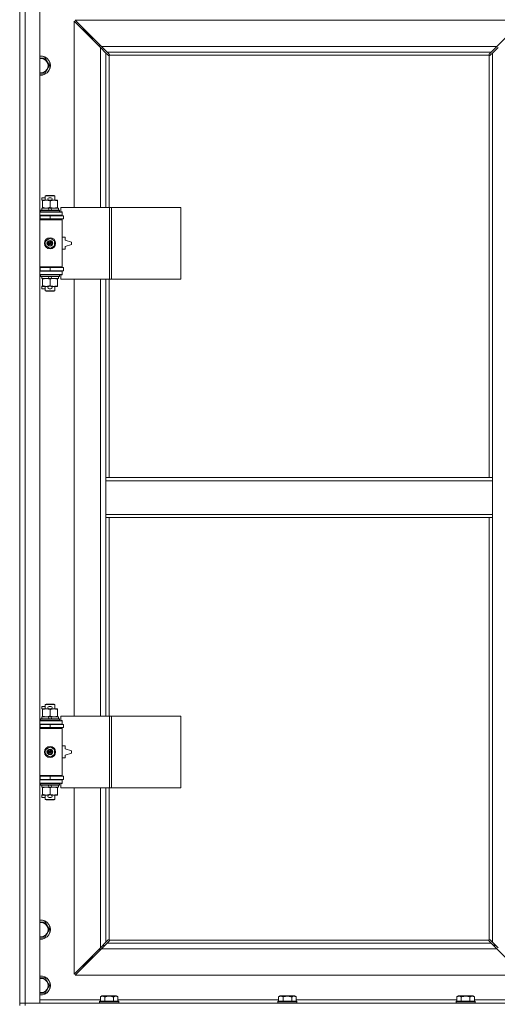
# Model space of a CAD drawing. Units: millimetres. Extents: x 0 to 24448, y -6 to 16800.
# Drawn here: x 18043 to 18641, y 12204 to 13437 of the extents above; entities that cross this region are included whole.
import ezdxf

# ---------------------------------------------------------------- set-up
doc = ezdxf.new("R2010")
doc.units = ezdxf.units.MM
doc.linetypes.add('K5LT_THIN', pattern=[0])
doc.layers.add('R', color=1, linetype='Continuous', true_color=0xff0000)
doc.layers.add('WELDING', color=7, linetype='Continuous', true_color=0xffffff)

msp = doc.modelspace()

# ---------------------------------------------------------------- linework, layer by layer
at = {"layer": 'R', "color": 7, "linetype": 'K5LT_THIN', "lineweight": 18}
for p, q in [((18042.6, 12205.2), (18042.6, 13471.2)), ((18049.6, 13471.2), (18049.6, 12205.2)), ((18067.6, 13471.2), (18067.6, 12205.2)), ((18143.6, 13401.8), (18110.6, 13434.8)), ((18110.6, 13434.8), (18110.6, 13201.7)), ((18112, 13436.2), (18145, 13403.2)), ((18673.1, 13436.2), (18112, 13436.2)), ((18640.1, 13403.2), (18673.1, 13436.2)), ((18127.6, 13419.2), (18121.6, 13425.2)), ((18127.6, 13419.2), (18121.6, 13425.2)), ((18121.6, 13425.2), (18121.6, 13423.8)), ((18123, 13425.2), (18121.6, 13425.2)), ((18133.6, 13413.2), (18127.6, 13419.2)), ((18133.6, 13413.2), (18127.6, 13419.2)), ((18127.6, 13419.2), (18127.6, 13417.8)), ((18129, 13419.2), (18127.6, 13419.2)), ((18133.6, 13413.2), (18133.6, 13411.8)), ((18135, 13413.2), (18133.6, 13413.2)), ((18142.6, 13404.2), (18142.6, 13402.8)), ((18144, 13404.2), (18142.6, 13404.2)), ((18145, 13403.2), (18152, 13396.2)), ((18145, 13403.2), (18640.1, 13403.2)), ((18633.1, 13396.2), (18640.1, 13403.2)), ((18150.6, 13394.8), (18143.6, 13401.8)), ((18143.6, 13201.7), (18143.6, 13401.8)), ((18153.3, 13392.1), (18150.6, 13394.8)), ((18150.6, 13394.8), (18150.6, 13201.7)), ((18152, 13396.2), (18154.7, 13393.5)), ((18633.1, 13396.2), (18152, 13396.2)), ((18153.8, 13391.8), (18153.9, 13391.8)), ((18154.6, 13391.9), (18154.6, 13201.7)), ((18630.3, 13392.2), (18154.8, 13392.2)), ((18154.9, 13392.9), (18154.9, 13392.9)), ((18154.9, 13392.9), (18154.9, 13392.9)), ((18155, 13392.6), (18155, 13392.6)), ((18630.2, 13392.9), (18630.2, 13392.9)), ((18630.4, 13393.5), (18633.1, 13396.2)), ((18630.6, 12863.2), (18630.6, 13391.9)), ((18631.3, 13391.8), (18631.2, 13391.8)), ((18631.3, 13391.8), (18631.3, 13391.8)), ((18634.6, 13394.8), (18631.8, 13392.1)), ((18641.6, 13401.8), (18634.6, 13394.8)), ((18634.6, 12863.2), (18634.6, 13394.8)), ((18067.6, 13388.7), (18074.5, 13388.7)), ((18074.5, 13388.7), (18080, 13379.2)), ((18080, 13379.2), (18074.5, 13369.7)), ((18070.4, 13210.6), (18070.4, 13213.8)), ((18074.6, 13213.8), (18070.4, 13213.8)), ((18071.1, 13210.6), (18070.4, 13210.6)), ((18071.1, 13209.8), (18071.1, 13210.7)), ((18071.1, 13210.7), (18078.9, 13210.7)), ((18071.1, 13201.5), (18071.1, 13209.8)), ((18074.6, 13216.1), (18075.6, 13216.7)), ((18074.6, 13216.1), (18086.6, 13216.1)), ((18074.6, 13210.7), (18074.6, 13216.1)), ((18075.6, 13216.7), (18085.6, 13216.7)), ((18081.5, 13213.8), (18079.5, 13213.8)), ((18081.5, 13210.6), (18079.5, 13210.6)), ((18080.6, 13201.5), (18080.6, 13209.8)), ((18082, 13210.7), (18085.3, 13210.7)), ((18085.3, 13210.7), (18090.1, 13210.7)), ((18086.6, 13216.1), (18085.6, 13216.7)), ((18086.6, 13210.7), (18086.6, 13216.1)), ((18090.1, 13210.7), (18090.1, 13209.8)), ((18090.1, 13201.5), (18090.1, 13209.8)), ((18067.6, 13195.7), (18095.6, 13195.7)), ((18068.6, 13197.9), (18068.7, 13198.2)), ((18068.6, 13196), (18068.6, 13197.9)), ((18068.6, 13197.9), (18092.6, 13197.9)), ((18068.6, 13196), (18068.7, 13195.7)), ((18068.6, 13196), (18092.6, 13196)), ((18068.7, 13198.2), (18092.4, 13198.2)), ((18070.1, 13198.2), (18070.1, 13200.7)), ((18070.1, 13200.7), (18078.3, 13200.7)), ((18071.1, 13200.7), (18071.1, 13201.5)), ((18081.6, 13200.7), (18078.3, 13200.7)), ((18078.3, 13200.7), (18079.4, 13198.2)), ((18081.6, 13200.7), (18082.7, 13198.2)), ((18081.6, 13200.7), (18091.1, 13200.7)), ((18090.1, 13201.5), (18090.1, 13200.7)), ((18091.1, 13198.2), (18091.1, 13200.7)), ((18092.6, 13197.9), (18092.4, 13198.2)), ((18092.6, 13196), (18092.4, 13195.7)), ((18092.6, 13196), (18092.6, 13197.9)), ((18155.2, 13201.7), (18093.9, 13201.7)), ((18093.9, 13201.7), (18093.9, 13196.2)), ((18093.9, 13196.2), (18095.6, 13196.2)), ((18095.6, 13196.2), (18095.6, 13195.7)), ((18095.6, 13191.7), (18095.6, 13195.7)), ((18157.6, 13201.7), (18155.2, 13201.7)), ((18155.2, 13201.7), (18155.2, 13111.7)), ((18157.6, 13201.7), (18157.6, 13111.7)), ((18244.3, 13201.7), (18157.6, 13201.7)), ((18244.3, 13201.7), (18244.3, 13111.7)), ((18042.6, 13187.2), (18042.6, 13191.2)), ((18067.6, 13191.7), (18095.6, 13191.7)), ((18067.6, 13191.2), (18068.1, 13191.2)), ((18067.6, 13187.2), (18068.1, 13187.2)), ((18067.6, 13186.7), (18095.1, 13186.7)), ((18067.6, 13186.2), (18095.6, 13186.2)), ((18068.1, 13191.2), (18080.6, 13191.2)), ((18068.1, 13187.2), (18068.1, 13191.2)), ((18068.1, 13187.2), (18080.6, 13187.2)), ((18074.6, 13191.2), (18074.6, 13191.7)), ((18074.6, 13186.7), (18074.6, 13187.2)), ((18080.6, 13187.2), (18080.6, 13191.2)), ((18080.6, 13191.2), (18097.6, 13191.2)), ((18080.6, 13187.2), (18097.6, 13187.2)), ((18086.6, 13191.2), (18086.6, 13191.7)), ((18086.6, 13186.7), (18086.6, 13187.2)), ((18095.6, 13186.2), (18095.1, 13186.7)), ((18095.6, 13191.7), (18095.6, 13191.2)), ((18095.6, 13187.2), (18095.6, 13186.2)), ((18095.6, 13127.2), (18095.6, 13186.2)), ((18097.6, 13187.2), (18097.6, 13191.2)), ((18075.1, 13159.9), (18080.6, 13163)), ((18075.1, 13153.5), (18075.1, 13159.9)), ((18080.6, 13163), (18086.1, 13159.9)), ((18086.1, 13159.9), (18086.1, 13153.5)), ((18099.6, 13164.2), (18095.6, 13164.2)), ((18099.6, 13160.7), (18099.6, 13164.2)), ((18107.6, 13158.2), (18099.6, 13160.7)), ((18107.6, 13155.2), (18107.6, 13158.2)), ((18080.6, 13150.3), (18075.1, 13153.5)), ((18086.1, 13153.5), (18080.6, 13150.3)), ((18095.6, 13149.2), (18099.6, 13149.2)), ((18099.6, 13152.7), (18107.6, 13155.2)), ((18099.6, 13149.2), (18099.6, 13152.7)), ((18042.6, 13122.2), (18042.6, 13126.2)), ((18067.6, 13127.2), (18095.6, 13127.2)), ((18067.6, 13126.7), (18095.1, 13126.7)), ((18068.1, 13126.2), (18067.6, 13126.2)), ((18068.1, 13122.2), (18067.6, 13122.2)), ((18095.6, 13121.7), (18067.6, 13121.7)), ((18080.6, 13126.2), (18068.1, 13126.2)), ((18068.1, 13126.2), (18068.1, 13122.2)), ((18080.6, 13122.2), (18068.1, 13122.2)), ((18074.6, 13126.2), (18074.6, 13126.7)), ((18074.6, 13121.7), (18074.6, 13122.2)), ((18097.6, 13126.2), (18080.6, 13126.2)), ((18080.6, 13126.2), (18080.6, 13122.2)), ((18097.6, 13122.2), (18080.6, 13122.2)), ((18086.6, 13126.2), (18086.6, 13126.7)), ((18086.6, 13121.7), (18086.6, 13122.2)), ((18095.6, 13127.2), (18095.1, 13126.7)), ((18095.6, 13127.2), (18095.6, 13126.2)), ((18095.6, 13122.2), (18095.6, 13121.7)), ((18095.6, 13121.7), (18095.6, 13117.7)), ((18097.6, 13126.2), (18097.6, 13122.2)), ((18095.6, 13117.7), (18067.6, 13117.7)), ((18068.6, 13117.4), (18068.7, 13117.7)), ((18068.6, 13115.5), (18068.6, 13117.4)), ((18068.6, 13117.4), (18092.6, 13117.4)), ((18068.6, 13115.5), (18068.7, 13115.2)), ((18068.6, 13115.5), (18092.6, 13115.5)), ((18068.7, 13115.2), (18092.4, 13115.2)), ((18070.1, 13112.7), (18070.1, 13115.2)), ((18070.1, 13112.7), (18079.4, 13112.7)), ((18071.1, 13111.8), (18071.1, 13112.7)), ((18071.1, 13103.5), (18071.1, 13111.8)), ((18078.3, 13115.2), (18079.4, 13112.7)), ((18079.4, 13112.7), (18082.7, 13112.7)), ((18080.6, 13103.5), (18080.6, 13111.8)), ((18081.6, 13115.2), (18082.7, 13112.7)), ((18082.7, 13112.7), (18091.1, 13112.7)), ((18090.1, 13112.7), (18090.1, 13111.8)), ((18090.1, 13103.5), (18090.1, 13111.8)), ((18091.1, 13112.7), (18091.1, 13115.2)), ((18092.6, 13117.4), (18092.4, 13117.7)), ((18092.6, 13115.5), (18092.4, 13115.2)), ((18092.6, 13115.5), (18092.6, 13117.4)), ((18095.6, 13117.2), (18093.9, 13117.2)), ((18093.9, 13117.2), (18093.9, 13111.7)), ((18155.2, 13111.7), (18093.9, 13111.7)), ((18095.6, 13117.7), (18095.6, 13117.2)), ((18110.6, 13111.7), (18110.6, 12564.7)), ((18143.6, 12564.7), (18143.6, 13111.7)), ((18150.6, 13111.7), (18150.6, 12863.2)), ((18154.6, 13111.7), (18154.6, 12863.2)), ((18157.6, 13111.7), (18155.2, 13111.7)), ((18244.3, 13111.7), (18157.6, 13111.7)), ((18070.4, 13099.6), (18070.4, 13102.8)), ((18071.1, 13102.8), (18070.4, 13102.8)), ((18074.6, 13099.6), (18070.4, 13099.6)), ((18071.1, 13102.7), (18071.1, 13103.5)), ((18075.8, 13102.7), (18071.1, 13102.7)), ((18074.6, 13097.3), (18074.6, 13102.7)), ((18074.6, 13097.3), (18075.6, 13096.7)), ((18074.6, 13097.3), (18086.6, 13097.3)), ((18075.6, 13096.7), (18085.6, 13096.7)), ((18078.9, 13102.7), (18075.8, 13102.7)), ((18081.5, 13102.8), (18079.5, 13102.8)), ((18081.5, 13099.6), (18079.5, 13099.6)), ((18085.3, 13102.7), (18082, 13102.7)), ((18090.1, 13102.7), (18085.3, 13102.7)), ((18086.6, 13097.3), (18085.6, 13096.7)), ((18086.6, 13097.3), (18086.6, 13102.7)), ((18090.1, 13103.5), (18090.1, 13102.7)), ((18150.6, 12863.2), (18150.6, 12859.2)), ((18150.6, 12863.2), (18634.6, 12863.2)), ((18634.6, 12863.2), (18634.6, 12859.2)), ((18150.6, 12859.2), (18150.6, 12817.2)), ((18150.6, 12859.2), (18634.6, 12859.2)), ((18634.6, 12859.2), (18634.6, 12817.2)), ((18150.6, 12817.2), (18150.6, 12813.2)), ((18150.6, 12817.2), (18634.6, 12817.2)), ((18150.6, 12813.2), (18634.6, 12813.2)), ((18150.6, 12813.2), (18150.6, 12564.7)), ((18154.6, 12813.2), (18154.6, 12564.7)), ((18630.6, 12284.4), (18630.6, 12813.2)), ((18634.6, 12817.2), (18634.6, 12813.2)), ((18634.6, 12281.6), (18634.6, 12813.2)), ((18070.4, 12573.6), (18070.4, 12576.8)), ((18074.6, 12576.8), (18070.4, 12576.8)), ((18074.6, 12579.1), (18075.6, 12579.7)), ((18074.6, 12579.1), (18086.6, 12579.1)), ((18074.6, 12573.7), (18074.6, 12579.1)), ((18075.6, 12579.7), (18085.6, 12579.7)), ((18081.5, 12576.8), (18079.5, 12576.8)), ((18086.6, 12579.1), (18085.6, 12579.7)), ((18086.6, 12573.7), (18086.6, 12579.1)), ((18071.1, 12573.6), (18070.4, 12573.6)), ((18071.1, 12572.8), (18071.1, 12573.7)), ((18071.1, 12573.7), (18078.9, 12573.7)), ((18071.1, 12564.5), (18071.1, 12572.8)), ((18071.1, 12563.7), (18071.1, 12564.5)), ((18081.5, 12573.6), (18079.5, 12573.6)), ((18080.6, 12564.5), (18080.6, 12572.8)), ((18082, 12573.7), (18085.3, 12573.7)), ((18085.3, 12573.7), (18090.1, 12573.7)), ((18090.1, 12573.7), (18090.1, 12572.8)), ((18090.1, 12564.5), (18090.1, 12572.8)), ((18090.1, 12564.5), (18090.1, 12563.7)), ((18155.2, 12564.7), (18093.9, 12564.7)), ((18093.9, 12564.7), (18093.9, 12559.2)), ((18157.6, 12564.7), (18155.2, 12564.7)), ((18155.2, 12564.7), (18155.2, 12474.7)), ((18157.6, 12564.7), (18157.6, 12474.7)), ((18244.3, 12564.7), (18157.6, 12564.7)), ((18244.3, 12564.7), (18244.3, 12474.7)), ((18042.6, 12550.2), (18042.6, 12554.2)), ((18067.6, 12558.7), (18095.6, 12558.7)), ((18067.6, 12554.7), (18095.6, 12554.7)), ((18067.6, 12554.2), (18068.1, 12554.2)), ((18068.1, 12554.2), (18080.6, 12554.2)), ((18068.1, 12550.2), (18068.1, 12554.2)), ((18068.6, 12560.9), (18068.7, 12561.2)), ((18068.6, 12559), (18068.6, 12560.9)), ((18068.6, 12560.9), (18092.6, 12560.9)), ((18068.6, 12559), (18068.7, 12558.7)), ((18068.6, 12559), (18092.6, 12559)), ((18068.7, 12561.2), (18092.4, 12561.2)), ((18070.1, 12561.2), (18070.1, 12563.7)), ((18070.1, 12563.7), (18078.3, 12563.7)), ((18074.6, 12554.2), (18074.6, 12554.7)), ((18078.3, 12563.7), (18079.4, 12561.2)), ((18081.6, 12563.7), (18078.3, 12563.7)), ((18080.6, 12550.2), (18080.6, 12554.2)), ((18080.6, 12554.2), (18097.6, 12554.2)), ((18081.6, 12563.7), (18082.7, 12561.2)), ((18081.6, 12563.7), (18091.1, 12563.7)), ((18086.6, 12554.2), (18086.6, 12554.7)), ((18091.1, 12561.2), (18091.1, 12563.7)), ((18092.6, 12560.9), (18092.4, 12561.2)), ((18092.6, 12559), (18092.4, 12558.7)), ((18092.6, 12559), (18092.6, 12560.9)), ((18093.9, 12559.2), (18095.6, 12559.2)), ((18095.6, 12559.2), (18095.6, 12558.7)), ((18095.6, 12554.7), (18095.6, 12558.7)), ((18095.6, 12554.7), (18095.6, 12554.2)), ((18097.6, 12550.2), (18097.6, 12554.2)), ((18067.6, 12550.2), (18068.1, 12550.2)), ((18067.6, 12549.7), (18095.1, 12549.7)), ((18067.6, 12549.2), (18095.6, 12549.2)), ((18068.1, 12550.2), (18080.6, 12550.2)), ((18074.6, 12549.7), (18074.6, 12550.2)), ((18080.6, 12550.2), (18097.6, 12550.2)), ((18086.6, 12549.7), (18086.6, 12550.2)), ((18095.6, 12549.2), (18095.1, 12549.7)), ((18095.6, 12550.2), (18095.6, 12549.2)), ((18095.6, 12490.2), (18095.6, 12549.2)), ((18075.1, 12522.9), (18080.6, 12526)), ((18075.1, 12516.5), (18075.1, 12522.9)), ((18080.6, 12513.3), (18075.1, 12516.5)), ((18080.6, 12526), (18086.1, 12522.9)), ((18086.1, 12516.5), (18080.6, 12513.3)), ((18086.1, 12522.9), (18086.1, 12516.5)), ((18099.6, 12527.2), (18095.6, 12527.2)), ((18099.6, 12523.7), (18099.6, 12527.2)), ((18107.6, 12521.2), (18099.6, 12523.7)), ((18099.6, 12515.7), (18107.6, 12518.2)), ((18099.6, 12512.2), (18099.6, 12515.7)), ((18107.6, 12518.2), (18107.6, 12521.2)), ((18095.6, 12512.2), (18099.6, 12512.2)), ((18042.6, 12485.2), (18042.6, 12489.2)), ((18067.6, 12490.2), (18095.6, 12490.2)), ((18067.6, 12489.7), (18095.1, 12489.7)), ((18068.1, 12489.2), (18067.6, 12489.2)), ((18068.1, 12485.2), (18067.6, 12485.2)), ((18095.6, 12484.7), (18067.6, 12484.7)), ((18095.6, 12480.7), (18067.6, 12480.7)), ((18080.6, 12489.2), (18068.1, 12489.2)), ((18068.1, 12489.2), (18068.1, 12485.2)), ((18080.6, 12485.2), (18068.1, 12485.2)), ((18068.6, 12480.4), (18068.7, 12480.7)), ((18068.6, 12478.5), (18068.6, 12480.4)), ((18068.6, 12480.4), (18092.6, 12480.4)), ((18068.6, 12478.5), (18068.7, 12478.2)), ((18068.6, 12478.5), (18092.6, 12478.5)), ((18068.7, 12478.2), (18092.4, 12478.2)), ((18070.1, 12475.7), (18070.1, 12478.2)), ((18074.6, 12489.2), (18074.6, 12489.7)), ((18074.6, 12484.7), (18074.6, 12485.2)), ((18078.3, 12478.2), (18079.4, 12475.7)), ((18097.6, 12489.2), (18080.6, 12489.2)), ((18080.6, 12489.2), (18080.6, 12485.2)), ((18097.6, 12485.2), (18080.6, 12485.2)), ((18081.6, 12478.2), (18082.7, 12475.7)), ((18086.6, 12489.2), (18086.6, 12489.7)), ((18086.6, 12484.7), (18086.6, 12485.2)), ((18091.1, 12475.7), (18091.1, 12478.2)), ((18092.6, 12480.4), (18092.4, 12480.7)), ((18092.6, 12478.5), (18092.4, 12478.2)), ((18092.6, 12478.5), (18092.6, 12480.4)), ((18095.6, 12480.2), (18093.9, 12480.2)), ((18093.9, 12480.2), (18093.9, 12474.7)), ((18095.6, 12490.2), (18095.1, 12489.7)), ((18095.6, 12490.2), (18095.6, 12489.2)), ((18095.6, 12485.2), (18095.6, 12484.7)), ((18095.6, 12484.7), (18095.6, 12480.7)), ((18095.6, 12480.7), (18095.6, 12480.2)), ((18097.6, 12489.2), (18097.6, 12485.2)), ((18070.1, 12475.7), (18079.4, 12475.7)), ((18070.4, 12462.6), (18070.4, 12465.8)), ((18071.1, 12465.8), (18070.4, 12465.8)), ((18071.1, 12474.8), (18071.1, 12475.7)), ((18071.1, 12466.5), (18071.1, 12474.8)), ((18071.1, 12465.7), (18071.1, 12466.5)), ((18075.8, 12465.7), (18071.1, 12465.7)), ((18074.6, 12460.3), (18074.6, 12465.7)), ((18078.9, 12465.7), (18075.8, 12465.7)), ((18079.4, 12475.7), (18082.7, 12475.7)), ((18081.5, 12465.8), (18079.5, 12465.8)), ((18080.6, 12466.5), (18080.6, 12474.8)), ((18085.3, 12465.7), (18082, 12465.7)), ((18082.7, 12475.7), (18091.1, 12475.7)), ((18090.1, 12465.7), (18085.3, 12465.7)), ((18086.6, 12460.3), (18086.6, 12465.7)), ((18090.1, 12475.7), (18090.1, 12474.8)), ((18090.1, 12466.5), (18090.1, 12474.8)), ((18090.1, 12466.5), (18090.1, 12465.7)), ((18155.2, 12474.7), (18093.9, 12474.7)), ((18110.6, 12474.7), (18110.6, 12241.6)), ((18143.6, 12274.6), (18143.6, 12474.7)), ((18150.6, 12474.7), (18150.6, 12281.6)), ((18154.6, 12474.7), (18154.6, 12284.4)), ((18157.6, 12474.7), (18155.2, 12474.7)), ((18244.3, 12474.7), (18157.6, 12474.7)), ((18074.6, 12462.6), (18070.4, 12462.6)), ((18074.6, 12460.3), (18075.6, 12459.7)), ((18074.6, 12460.3), (18086.6, 12460.3)), ((18075.6, 12459.7), (18085.6, 12459.7)), ((18081.5, 12462.6), (18079.5, 12462.6)), ((18086.6, 12460.3), (18085.6, 12459.7)), ((18067.6, 12306.7), (18074.5, 12306.7)), ((18074.5, 12306.7), (18080, 12297.2)), ((18080, 12297.2), (18074.5, 12287.7)), ((18143.6, 12274.6), (18150.6, 12281.6)), ((18150.6, 12281.6), (18153.3, 12284.3)), ((18154.7, 12282.9), (18152, 12280.2)), ((18153.8, 12284.6), (18153.9, 12284.6)), ((18153.9, 12284.6), (18153.9, 12284.6)), ((18154.8, 12284.2), (18630.3, 12284.2)), ((18154.9, 12283.4), (18154.9, 12283.5)), ((18630.2, 12283.4), (18630.2, 12283.5)), ((18630.2, 12283.5), (18630.2, 12283.5)), ((18633.1, 12280.2), (18630.4, 12282.9)), ((18631.3, 12284.6), (18631.2, 12284.6)), ((18631.8, 12284.3), (18634.6, 12281.6)), ((18634.6, 12281.6), (18641.6, 12274.6)), ((18110.6, 12241.6), (18143.6, 12274.6)), ((18145, 12273.2), (18112, 12240.2)), ((18142.6, 12273.6), (18142.6, 12272.2)), ((18142.6, 12272.2), (18144, 12272.2)), ((18152, 12280.2), (18145, 12273.2)), ((18640.1, 12273.2), (18145, 12273.2)), ((18146.1, 12277.2), (18149, 12277.2)), ((18152, 12280.2), (18633.1, 12280.2)), ((18640.1, 12273.2), (18633.1, 12280.2)), ((18636.1, 12277.2), (18639, 12277.2)), ((18636.6, 12277.2), (18636.6, 12279.6)), ((18673.1, 12240.2), (18640.1, 12273.2)), ((18121.6, 12251.2), (18127.6, 12257.2)), ((18121.6, 12251.2), (18127.6, 12257.2)), ((18127.6, 12257.2), (18133.6, 12263.2)), ((18127.6, 12257.2), (18133.6, 12263.2)), ((18127.6, 12258.6), (18127.6, 12257.2)), ((18127.6, 12257.2), (18129, 12257.2)), ((18133.6, 12264.6), (18133.6, 12263.2)), ((18133.6, 12263.2), (18135, 12263.2)), ((18121.6, 12252.6), (18121.6, 12251.2)), ((18121.6, 12251.2), (18123, 12251.2)), ((18074.5, 12236.7), (18080, 12227.2)), ((18112, 12240.2), (18673.1, 12240.2)), ((18080, 12227.2), (18074.5, 12217.7)), ((18074.5, 12217.7), (18067.6, 12217.7)), ((18067.6, 12209.2), (18143.6, 12209.2)), ((18142.6, 12207.4), (18142.7, 12207.7)), ((18142.6, 12207.4), (18142.6, 12205.5)), ((18166.6, 12207.4), (18142.6, 12207.4)), ((18166.4, 12207.7), (18142.7, 12207.7)), ((18143.6, 12213), (18145.6, 12214.2)), ((18143.6, 12213), (18143.6, 12207.7)), ((18163.5, 12214.2), (18145.6, 12214.2)), ((18149.1, 12213), (18149.1, 12207.7)), ((18160, 12213), (18160, 12207.7)), ((18165.5, 12213), (18163.5, 12214.2)), ((18165.5, 12213), (18165.5, 12207.7)), ((18165.5, 12209.2), (18366.8, 12209.2)), ((18166.6, 12207.4), (18166.4, 12207.7)), ((18166.6, 12207.4), (18166.6, 12205.5)), ((18365.8, 12207.4), (18365.9, 12207.7)), ((18365.8, 12207.4), (18365.8, 12205.5)), ((18389.8, 12207.4), (18365.8, 12207.4)), ((18389.6, 12207.7), (18365.9, 12207.7)), ((18366.8, 12213), (18368.8, 12214.2)), ((18366.8, 12213), (18366.8, 12207.7)), ((18386.7, 12214.2), (18368.8, 12214.2)), ((18372.3, 12213), (18372.3, 12207.7)), ((18383.2, 12213), (18383.2, 12207.7)), ((18388.7, 12213), (18386.7, 12214.2)), ((18388.7, 12213), (18388.7, 12207.7)), ((18388.7, 12209.2), (18590, 12209.2)), ((18389.8, 12207.4), (18389.6, 12207.7)), ((18389.8, 12207.4), (18389.8, 12205.5)), ((18589, 12207.4), (18589.1, 12207.7)), ((18589, 12207.4), (18589, 12205.5)), ((18613, 12207.4), (18589, 12207.4)), ((18612.8, 12207.7), (18589.1, 12207.7)), ((18590, 12213), (18592, 12214.2)), ((18590, 12213), (18590, 12207.7)), ((18609.9, 12214.2), (18592, 12214.2)), ((18595.5, 12213), (18595.5, 12207.7)), ((18606.4, 12213), (18606.4, 12207.7)), ((18611.9, 12213), (18609.9, 12214.2)), ((18611.9, 12213), (18611.9, 12207.7)), ((18611.9, 12209.2), (18687.6, 12209.2)), ((18613, 12207.4), (18612.8, 12207.7)), ((18613, 12207.4), (18613, 12205.5)), ((18042.6, 12205.2), (18049.6, 12205.2)), ((18042.6, 12202.2), (18042.6, 12205.2)), ((18049.6, 12205.2), (18042.6, 12205.2)), ((18049.6, 12202.2), (18049.6, 12205.2)), ((18067.6, 12205.2), (18049.6, 12205.2)), ((18049.6, 12205.2), (19375.6, 12205.2)), ((18166.6, 12205.5), (18142.6, 12205.5)), ((18142.6, 12205.5), (18142.7, 12205.2)), ((18166.6, 12205.5), (18166.4, 12205.2)), ((18389.8, 12205.5), (18365.8, 12205.5)), ((18365.8, 12205.5), (18365.9, 12205.2)), ((18389.8, 12205.5), (18389.6, 12205.2)), ((18613, 12205.5), (18589, 12205.5)), ((18589, 12205.5), (18589.1, 12205.2)), ((18613, 12205.5), (18612.8, 12205.2))]:
    msp.add_line(p, q, dxfattribs=at)
for centre, radius in [((18080.6, 13156.7), 7), ((18080.6, 13156.7), 3.49), ((18080.6, 13156.7), 3.49), ((18080.6, 13156.7), 3.25), ((18080.6, 13156.7), 3.19), ((18080.6, 13156.7), 3.19), ((18080.6, 13156.7), 2.1), ((18080.6, 13156.7), 0.9), ((18080.6, 12519.7), 7), ((18080.6, 12519.7), 3.49), ((18080.6, 12519.7), 3.49), ((18080.6, 12519.7), 3.25), ((18080.6, 12519.7), 3.19), ((18080.6, 12519.7), 3.19), ((18080.6, 12519.7), 2.1), ((18080.6, 12519.7), 0.9)]:
    msp.add_circle(centre, radius, dxfattribs=at)
for centre, radius, start, end in [((18069.1, 13379.2), 12, 262.8192, 97.1808), ((18069.1, 13379.2), 11.8, 262.7135, 97.2865), ((18154, 13392.8), 1, 304.4499, 325.5501), ((18631.1, 13392.8), 1, 214.4499, 235.5501), ((18069.1, 13379.2), 8.97, 260.3762, 99.6238), ((18079.5, 13212.2), 1.6, 90, 270), ((18081.5, 13212.2), 1.6, 270, 90), ((18067.6, 13183.2), 4, 61.045, 90), ((18067.6, 13183.2), 8, 28.955, 30), ((18067.6, 13130.2), 4, 270, 298.955), ((18067.6, 13130.2), 8, 330, 331.045), ((18079.5, 13101.2), 1.6, 90, 270), ((18081.5, 13101.2), 1.6, 270, 90), ((18079.5, 12575.2), 1.6, 90, 270), ((18081.5, 12575.2), 1.6, 270, 90), ((18067.6, 12546.2), 4, 61.045, 90), ((18067.6, 12546.2), 8, 28.955, 30), ((18067.6, 12493.2), 4, 270, 298.955), ((18067.6, 12493.2), 8, 330, 331.045), ((18079.5, 12464.2), 1.6, 90, 270), ((18081.5, 12464.2), 1.6, 270, 90), ((18069.1, 12297.2), 12, 262.8192, 97.1808), ((18069.1, 12297.2), 11.8, 262.7135, 97.2865), ((18069.1, 12297.2), 8.97, 260.3762, 99.6238), ((18154, 12283.6), 1, 34.4499, 55.5501), ((18631.1, 12283.6), 1, 124.4499, 145.5501), ((18069.1, 12227.2), 12, 262.8192, 97.1808), ((18069.1, 12227.2), 11.8, 262.7135, 97.2865), ((18069.1, 12227.2), 8.97, 260.3762, 99.6238)]:
    msp.add_arc(centre, radius, start, end, dxfattribs=at)
at = {"layer": 'WELDING', "color": 7, "linetype": 'K5LT_THIN', "lineweight": 18}
for p, q in [((18153.5, 13391.9), (18153.3, 13392.1)), ((18153.6, 13391.8), (18153.5, 13391.9)), ((18153.9, 13391.8), (18153.6, 13391.8)), ((18153.9, 13391.8), (18153.9, 13391.8)), ((18154, 13391.8), (18154.2, 13391.8)), ((18154.1, 13391.8), (18154.3, 13391.8)), ((18154.2, 13391.8), (18154.4, 13391.9)), ((18154.3, 13391.8), (18154.4, 13391.8)), ((18154.4, 13391.8), (18154.6, 13391.9)), ((18154.4, 13391.9), (18154.6, 13391.9)), ((18154.7, 13393.5), (18154.8, 13393.3)), ((18154.8, 13393.3), (18154.9, 13393.1)), ((18154.8, 13392.2), (18154.9, 13392.4)), ((18154.8, 13392.2), (18154.9, 13392.3)), ((18154.9, 13393.1), (18154.9, 13392.9)), ((18155, 13392.8), (18154.9, 13392.9)), ((18154.9, 13392.9), (18154.9, 13392.9)), ((18154.9, 13392.5), (18155, 13392.7)), ((18154.9, 13392.3), (18155, 13392.5)), ((18154.9, 13392.4), (18154.9, 13392.5)), ((18155, 13392.7), (18155, 13392.8)), ((18155, 13392.6), (18155, 13392.7)), ((18155, 13392.5), (18155, 13392.6)), ((18630.1, 13392.7), (18630.2, 13392.5)), ((18630.1, 13392.6), (18630.1, 13392.5)), ((18630.1, 13392.5), (18630.2, 13392.3)), ((18630.2, 13393.1), (18630.3, 13393.3)), ((18630.2, 13392.9), (18630.2, 13393.1)), ((18630.2, 13392.9), (18630.2, 13392.9)), ((18630.2, 13392.5), (18630.2, 13392.4)), ((18630.2, 13392.4), (18630.3, 13392.2)), ((18630.2, 13392.3), (18630.3, 13392.2)), ((18630.3, 13393.3), (18630.4, 13393.5)), ((18630.6, 13391.9), (18630.7, 13391.9)), ((18630.6, 13391.9), (18630.7, 13391.8)), ((18630.7, 13391.9), (18630.9, 13391.8)), ((18630.7, 13391.8), (18630.8, 13391.8)), ((18630.8, 13391.8), (18631, 13391.8)), ((18630.9, 13391.8), (18631.1, 13391.8)), ((18631, 13391.8), (18631.1, 13391.8)), ((18631.1, 13391.8), (18631.2, 13391.8)), ((18631.3, 13391.8), (18631.2, 13391.8)), ((18631.2, 13391.8), (18631.2, 13391.8)), ((18631.5, 13391.8), (18631.3, 13391.8)), ((18631.7, 13391.9), (18631.5, 13391.8)), ((18631.8, 13392.1), (18631.7, 13391.9)), ((18074.5, 13369.7), (18067.6, 13369.7)), ((18074.5, 12287.7), (18067.6, 12287.7)), ((18153.3, 12284.3), (18153.5, 12284.5)), ((18153.5, 12284.5), (18153.6, 12284.5)), ((18153.6, 12284.5), (18153.9, 12284.6)), ((18153.9, 12284.6), (18153.9, 12284.6)), ((18154, 12284.6), (18153.9, 12284.6)), ((18154.2, 12284.6), (18154, 12284.6)), ((18154.1, 12284.6), (18154, 12284.6)), ((18154, 12284.6), (18154, 12284.6)), ((18154.3, 12284.6), (18154.1, 12284.6)), ((18154.4, 12284.5), (18154.2, 12284.6)), ((18154.4, 12284.5), (18154.3, 12284.6)), ((18154.6, 12284.4), (18154.4, 12284.5)), ((18154.6, 12284.4), (18154.4, 12284.5)), ((18154.8, 12283.1), (18154.7, 12282.9)), ((18154.9, 12284.1), (18154.8, 12284.2)), ((18154.9, 12284), (18154.8, 12284.2)), ((18154.9, 12283.3), (18154.8, 12283.1)), ((18155, 12283.9), (18154.9, 12284.1)), ((18154.9, 12283.8), (18154.9, 12284)), ((18155, 12283.6), (18154.9, 12283.8)), ((18154.9, 12283.5), (18154.9, 12283.5)), ((18154.9, 12283.5), (18154.9, 12283.3)), ((18155, 12283.8), (18155, 12283.9)), ((18630.2, 12284.1), (18630.1, 12283.9)), ((18630.1, 12283.9), (18630.1, 12283.8)), ((18630.2, 12283.8), (18630.1, 12283.6)), ((18630.1, 12283.8), (18630.1, 12283.7)), ((18630.1, 12283.7), (18630.1, 12283.6)), ((18630.1, 12283.6), (18630.2, 12283.5)), ((18630.3, 12284.2), (18630.2, 12284)), ((18630.3, 12284.2), (18630.2, 12284.1)), ((18630.2, 12284), (18630.2, 12283.8)), ((18630.2, 12283.3), (18630.2, 12283.5)), ((18630.2, 12283.5), (18630.2, 12283.5)), ((18630.3, 12283.1), (18630.2, 12283.3)), ((18630.4, 12282.9), (18630.3, 12283.1)), ((18630.7, 12284.5), (18630.6, 12284.4)), ((18630.7, 12284.5), (18630.6, 12284.4)), ((18630.9, 12284.6), (18630.7, 12284.5)), ((18630.8, 12284.6), (18630.7, 12284.5)), ((18631, 12284.6), (18630.8, 12284.6)), ((18631.1, 12284.6), (18630.9, 12284.6)), ((18631.2, 12284.6), (18631.3, 12284.6)), ((18631.3, 12284.6), (18631.5, 12284.5)), ((18631.5, 12284.5), (18631.7, 12284.5)), ((18631.7, 12284.5), (18631.8, 12284.3)), ((18067.6, 12236.7), (18074.5, 12236.7))]:
    msp.add_line(p, q, dxfattribs=at)
for centre, start, end in [((18154.1, 13392.3), 245.9499, 269.9219), ((18630.7, 13392.6), 155.9499, 179.9219), ((18154.4, 12283.8), 335.9499, 359.9219), ((18631, 12284), 65.9499, 89.9219)]:
    msp.add_arc(centre, 0.595, start, end, dxfattribs=at)
for points, knots in [([(18080.6, 13209.8), (18080, 13210), (18079.2, 13210.3), (18078.2, 13210.5), (18077.6, 13210.6), (18077.1, 13210.6), (18076.5, 13210.7), (18075.9, 13210.7), (18075.2, 13210.7), (18074.8, 13210.6), (18074.3, 13210.6), (18073.7, 13210.5), (18072.5, 13210.3), (18071.6, 13210), (18071.1, 13209.8)], [0, 0, 0, 0, 2.72415, 3.912285, 4.716446, 5.530362, 6.353984, 7.500189, 8.40607, 9.211142, 9.605533, 10.761675, 12.184093, 15, 15, 15, 15]), ([(18085.3, 13210.7), (18085, 13210.7), (18084.4, 13210.7), (18083.6, 13210.6), (18082.7, 13210.4), (18081.6, 13210.2), (18080.9, 13210), (18080.6, 13209.8)], [0, 0, 0, 0, 1.597458, 2.676777, 4.235764, 6.182879, 8, 8, 8, 8]), ([(18090.1, 13209.8), (18089.5, 13210), (18088.6, 13210.3), (18087.5, 13210.5), (18086.8, 13210.6), (18086.1, 13210.7), (18085.6, 13210.7), (18085.3, 13210.7)], [0, 0, 0, 0, 3.005828, 4.318193, 5.5895, 6.632109, 8, 8, 8, 8]), ([(18071.1, 13201.5), (18071.6, 13201.4), (18072.3, 13201.1), (18073.3, 13200.9), (18074, 13200.8), (18074.6, 13200.7), (18075.2, 13200.7), (18075.6, 13200.7), (18075.8, 13200.7)], [0, 0, 0, 0, 2.905563, 4.375924, 5.511195, 6.679161, 7.850161, 9, 9, 9, 9]), ([(18075.8, 13200.7), (18076, 13200.7), (18076.5, 13200.7), (18077.1, 13200.7), (18077.7, 13200.8), (18078.5, 13201), (18079.5, 13201.2), (18080.2, 13201.4), (18080.6, 13201.5)], [0, 0, 0, 0, 1.192024, 2.404251, 3.60809, 4.765234, 6.955738, 9, 9, 9, 9]), ([(18080.6, 13201.5), (18081, 13201.4), (18081.7, 13201.2), (18082.7, 13200.9), (18083.6, 13200.8), (18084.3, 13200.7), (18084.9, 13200.7), (18085.2, 13200.7), (18085.3, 13200.7)], [0, 0, 0, 0, 2.494996, 4.309231, 5.73815, 7.133977, 8.472011, 9, 9, 9, 9]), ([(18085.3, 13200.7), (18085.6, 13200.7), (18086.2, 13200.7), (18087, 13200.8), (18087.9, 13200.9), (18088.8, 13201.2), (18089.6, 13201.4), (18090.1, 13201.5)], [0, 0, 0, 0, 1.523216, 3.057663, 3.814901, 5.878539, 8, 8, 8, 8]), ([(18080.6, 13111.8), (18080, 13112), (18079.2, 13112.3), (18078.2, 13112.5), (18077.6, 13112.6), (18077.1, 13112.6), (18076.5, 13112.7), (18075.9, 13112.7), (18075.2, 13112.7), (18074.8, 13112.6), (18074.3, 13112.6), (18073.7, 13112.5), (18072.5, 13112.3), (18071.6, 13112), (18071.1, 13111.8)], [0, 0, 0, 0, 2.72415, 3.912285, 4.716446, 5.530362, 6.353984, 7.500189, 8.40607, 9.211142, 9.605533, 10.761675, 12.184093, 15, 15, 15, 15]), ([(18085.3, 13112.7), (18085, 13112.7), (18084.4, 13112.7), (18083.6, 13112.6), (18082.7, 13112.4), (18081.6, 13112.2), (18080.9, 13112), (18080.6, 13111.8)], [0, 0, 0, 0, 1.597458, 2.676777, 4.235764, 6.182879, 8, 8, 8, 8]), ([(18090.1, 13111.8), (18089.5, 13112), (18088.6, 13112.3), (18087.5, 13112.5), (18086.8, 13112.6), (18086.1, 13112.7), (18085.6, 13112.7), (18085.3, 13112.7)], [0, 0, 0, 0, 3.005828, 4.318193, 5.5895, 6.632109, 8, 8, 8, 8]), ([(18071.1, 13103.5), (18071.6, 13103.4), (18072.3, 13103.1), (18073.3, 13102.9), (18074, 13102.8), (18074.6, 13102.7), (18075.2, 13102.7), (18075.6, 13102.7), (18075.8, 13102.7)], [0, 0, 0, 0, 2.905563, 4.375924, 5.511195, 6.679161, 7.850161, 9, 9, 9, 9]), ([(18075.8, 13102.7), (18076, 13102.7), (18076.5, 13102.7), (18077.1, 13102.7), (18077.7, 13102.8), (18078.5, 13103), (18079.5, 13103.2), (18080.2, 13103.4), (18080.6, 13103.5)], [0, 0, 0, 0, 1.192024, 2.404251, 3.60809, 4.765234, 6.955738, 9, 9, 9, 9]), ([(18080.6, 13103.5), (18081, 13103.4), (18081.7, 13103.2), (18082.7, 13102.9), (18083.6, 13102.8), (18084.3, 13102.7), (18084.9, 13102.7), (18085.2, 13102.7), (18085.3, 13102.7)], [0, 0, 0, 0, 2.494996, 4.309231, 5.73815, 7.133977, 8.472011, 9, 9, 9, 9]), ([(18085.3, 13102.7), (18085.6, 13102.7), (18086.2, 13102.7), (18087, 13102.8), (18087.9, 13102.9), (18088.8, 13103.2), (18089.6, 13103.4), (18090.1, 13103.5)], [0, 0, 0, 0, 1.523216, 3.057663, 3.814901, 5.878539, 8, 8, 8, 8]), ([(18080.6, 12572.8), (18080, 12573), (18079.2, 12573.3), (18078.2, 12573.5), (18077.6, 12573.6), (18077.1, 12573.6), (18076.5, 12573.7), (18075.9, 12573.7), (18075.2, 12573.7), (18074.8, 12573.6), (18074.3, 12573.6), (18073.7, 12573.5), (18072.5, 12573.3), (18071.6, 12573), (18071.1, 12572.8)], [0, 0, 0, 0, 2.72415, 3.912285, 4.716446, 5.530362, 6.353984, 7.500189, 8.40607, 9.211142, 9.605533, 10.761675, 12.184093, 15, 15, 15, 15]), ([(18071.1, 12564.5), (18071.6, 12564.4), (18072.3, 12564.1), (18073.3, 12563.9), (18074, 12563.8), (18074.6, 12563.7), (18075.2, 12563.7), (18075.6, 12563.7), (18075.8, 12563.7)], [0, 0, 0, 0, 2.905563, 4.375924, 5.511195, 6.679161, 7.850161, 9, 9, 9, 9]), ([(18075.8, 12563.7), (18076, 12563.7), (18076.5, 12563.7), (18077.1, 12563.7), (18077.7, 12563.8), (18078.5, 12564), (18079.5, 12564.2), (18080.2, 12564.4), (18080.6, 12564.5)], [0, 0, 0, 0, 1.192024, 2.404251, 3.60809, 4.765234, 6.955738, 9, 9, 9, 9]), ([(18085.3, 12573.7), (18085, 12573.7), (18084.4, 12573.7), (18083.6, 12573.6), (18082.7, 12573.4), (18081.6, 12573.2), (18080.9, 12573), (18080.6, 12572.8)], [0, 0, 0, 0, 1.597458, 2.676777, 4.235764, 6.182879, 8, 8, 8, 8]), ([(18080.6, 12564.5), (18081, 12564.4), (18081.7, 12564.2), (18082.7, 12563.9), (18083.6, 12563.8), (18084.3, 12563.7), (18084.9, 12563.7), (18085.2, 12563.7), (18085.3, 12563.7)], [0, 0, 0, 0, 2.494996, 4.309231, 5.73815, 7.133977, 8.472011, 9, 9, 9, 9]), ([(18090.1, 12572.8), (18089.5, 12573), (18088.6, 12573.3), (18087.5, 12573.5), (18086.8, 12573.6), (18086.1, 12573.7), (18085.6, 12573.7), (18085.3, 12573.7)], [0, 0, 0, 0, 3.005828, 4.318193, 5.5895, 6.632109, 8, 8, 8, 8]), ([(18085.3, 12563.7), (18085.6, 12563.7), (18086.2, 12563.7), (18087, 12563.8), (18087.9, 12563.9), (18088.8, 12564.2), (18089.6, 12564.4), (18090.1, 12564.5)], [0, 0, 0, 0, 1.523216, 3.057663, 3.814901, 5.878539, 8, 8, 8, 8]), ([(18080.6, 12474.8), (18080, 12475), (18079.2, 12475.3), (18078.2, 12475.5), (18077.6, 12475.6), (18077.1, 12475.6), (18076.5, 12475.7), (18075.9, 12475.7), (18075.2, 12475.7), (18074.8, 12475.6), (18074.3, 12475.6), (18073.7, 12475.5), (18072.5, 12475.3), (18071.6, 12475), (18071.1, 12474.8)], [0, 0, 0, 0, 2.72415, 3.912285, 4.716446, 5.530362, 6.353984, 7.500189, 8.40607, 9.211142, 9.605533, 10.761675, 12.184093, 15, 15, 15, 15]), ([(18071.1, 12466.5), (18071.6, 12466.4), (18072.3, 12466.1), (18073.3, 12465.9), (18074, 12465.8), (18074.6, 12465.7), (18075.2, 12465.7), (18075.6, 12465.7), (18075.8, 12465.7)], [0, 0, 0, 0, 2.905563, 4.375924, 5.511195, 6.679161, 7.850161, 9, 9, 9, 9]), ([(18075.8, 12465.7), (18076, 12465.7), (18076.5, 12465.7), (18077.1, 12465.7), (18077.7, 12465.8), (18078.5, 12466), (18079.5, 12466.2), (18080.2, 12466.4), (18080.6, 12466.5)], [0, 0, 0, 0, 1.192024, 2.404251, 3.60809, 4.765234, 6.955738, 9, 9, 9, 9]), ([(18085.3, 12475.7), (18085, 12475.7), (18084.4, 12475.7), (18083.6, 12475.6), (18082.7, 12475.4), (18081.6, 12475.2), (18080.9, 12475), (18080.6, 12474.8)], [0, 0, 0, 0, 1.597458, 2.676777, 4.235764, 6.182879, 8, 8, 8, 8]), ([(18080.6, 12466.5), (18081, 12466.4), (18081.7, 12466.2), (18082.7, 12465.9), (18083.6, 12465.8), (18084.3, 12465.7), (18084.9, 12465.7), (18085.2, 12465.7), (18085.3, 12465.7)], [0, 0, 0, 0, 2.494996, 4.309231, 5.73815, 7.133977, 8.472011, 9, 9, 9, 9]), ([(18090.1, 12474.8), (18089.5, 12475), (18088.6, 12475.3), (18087.5, 12475.5), (18086.8, 12475.6), (18086.1, 12475.7), (18085.6, 12475.7), (18085.3, 12475.7)], [0, 0, 0, 0, 3.005828, 4.318193, 5.5895, 6.632109, 8, 8, 8, 8]), ([(18085.3, 12465.7), (18085.6, 12465.7), (18086.2, 12465.7), (18087, 12465.8), (18087.9, 12465.9), (18088.8, 12466.2), (18089.6, 12466.4), (18090.1, 12466.5)], [0, 0, 0, 0, 1.523216, 3.057663, 3.814901, 5.878539, 8, 8, 8, 8]), ([(18149.1, 12213), (18148.7, 12213.2), (18148.3, 12213.4), (18147.8, 12213.6), (18147.6, 12213.7), (18147.3, 12213.8), (18146.9, 12213.9), (18146.5, 12213.9), (18146.1, 12213.9), (18145.7, 12213.8), (18145.2, 12213.7), (18144.5, 12213.5), (18144, 12213.3), (18143.6, 12213)], [0, 0, 0, 0, 2.548637, 3.393886, 3.820302, 4.557043, 5.628317, 6.750839, 7.483164, 8.644096, 9.785804, 10.891414, 14, 14, 14, 14]), ([(18160, 12213), (18159.8, 12213.1), (18159.2, 12213.3), (18158.1, 12213.5), (18156.9, 12213.7), (18156, 12213.8), (18155.3, 12213.9), (18154.8, 12213.9), (18154.5, 12213.9), (18154.1, 12213.9), (18153.8, 12213.9), (18153.3, 12213.8), (18152.8, 12213.8), (18152.2, 12213.7), (18151.2, 12213.6), (18150.1, 12213.3), (18149.3, 12213.1), (18149.1, 12213)], [0, 0, 0, 0, 2.896048, 7.635036, 13.675312, 16.352744, 19.030177, 21.193346, 22.27493, 23.356515, 25.164905, 26.973294, 28.781684, 30.590074, 34.691771, 40.985529, 43.953237, 43.953237, 43.953237, 43.953237]), ([(18165.5, 12213), (18165.2, 12213.2), (18164.8, 12213.4), (18164.3, 12213.6), (18164, 12213.7), (18163.8, 12213.8), (18163.5, 12213.8), (18163.2, 12213.9), (18162.8, 12213.9), (18162.5, 12213.9), (18162.1, 12213.8), (18161.8, 12213.8), (18161.3, 12213.6), (18160.7, 12213.4), (18160.3, 12213.2), (18160, 12213)], [0, 0, 0, 0, 2.912728, 3.529104, 4.366059, 5.20805, 5.90491, 6.841792, 7.999747, 8.992853, 9.878966, 10.753647, 12.031595, 13.665019, 16, 16, 16, 16]), ([(18372.3, 12213), (18371.9, 12213.2), (18371.5, 12213.4), (18371, 12213.6), (18370.8, 12213.7), (18370.5, 12213.8), (18370.1, 12213.9), (18369.7, 12213.9), (18369.3, 12213.9), (18368.9, 12213.8), (18368.4, 12213.7), (18367.7, 12213.5), (18367.2, 12213.3), (18366.8, 12213)], [0, 0, 0, 0, 2.548637, 3.393886, 3.820302, 4.557043, 5.628317, 6.750839, 7.483164, 8.644096, 9.785804, 10.891414, 14, 14, 14, 14]), ([(18383.2, 12213), (18383, 12213.1), (18382.4, 12213.3), (18381.3, 12213.5), (18380.1, 12213.7), (18379.2, 12213.8), (18378.5, 12213.9), (18378, 12213.9), (18377.7, 12213.9), (18377.3, 12213.9), (18377, 12213.9), (18376.5, 12213.8), (18376, 12213.8), (18375.4, 12213.7), (18374.4, 12213.6), (18373.3, 12213.3), (18372.5, 12213.1), (18372.3, 12213)], [0, 0, 0, 0, 2.896048, 7.635036, 13.675312, 16.352744, 19.030177, 21.193346, 22.27493, 23.356515, 25.164905, 26.973294, 28.781684, 30.590074, 34.691771, 40.985529, 43.953237, 43.953237, 43.953237, 43.953237]), ([(18388.7, 12213), (18388.4, 12213.2), (18388, 12213.4), (18387.5, 12213.6), (18387.2, 12213.7), (18387, 12213.8), (18386.7, 12213.8), (18386.4, 12213.9), (18386, 12213.9), (18385.7, 12213.9), (18385.3, 12213.8), (18385, 12213.8), (18384.5, 12213.6), (18383.9, 12213.4), (18383.5, 12213.2), (18383.2, 12213)], [0, 0, 0, 0, 2.912728, 3.529104, 4.366059, 5.20805, 5.90491, 6.841792, 7.999747, 8.992853, 9.878966, 10.753647, 12.031595, 13.665019, 16, 16, 16, 16]), ([(18595.5, 12213), (18595.1, 12213.2), (18594.7, 12213.4), (18594.2, 12213.6), (18594, 12213.7), (18593.7, 12213.8), (18593.3, 12213.9), (18592.9, 12213.9), (18592.5, 12213.9), (18592.1, 12213.8), (18591.6, 12213.7), (18590.9, 12213.5), (18590.4, 12213.3), (18590, 12213)], [0, 0, 0, 0, 2.548637, 3.393886, 3.820302, 4.557043, 5.628317, 6.750839, 7.483164, 8.644096, 9.785804, 10.891414, 14, 14, 14, 14]), ([(18606.4, 12213), (18606.2, 12213.1), (18605.6, 12213.3), (18604.5, 12213.5), (18603.3, 12213.7), (18602.4, 12213.8), (18601.7, 12213.9), (18601.2, 12213.9), (18600.9, 12213.9), (18600.5, 12213.9), (18600.2, 12213.9), (18599.7, 12213.8), (18599.2, 12213.8), (18598.6, 12213.7), (18597.6, 12213.6), (18596.5, 12213.3), (18595.7, 12213.1), (18595.5, 12213)], [0, 0, 0, 0, 2.896048, 7.635036, 13.675312, 16.352744, 19.030177, 21.193346, 22.27493, 23.356515, 25.164905, 26.973294, 28.781684, 30.590074, 34.691771, 40.985529, 43.953237, 43.953237, 43.953237, 43.953237]), ([(18611.9, 12213), (18611.6, 12213.2), (18611.2, 12213.4), (18610.7, 12213.6), (18610.4, 12213.7), (18610.2, 12213.8), (18609.9, 12213.8), (18609.6, 12213.9), (18609.2, 12213.9), (18608.9, 12213.9), (18608.5, 12213.8), (18608.2, 12213.8), (18607.7, 12213.6), (18607.1, 12213.4), (18606.7, 12213.2), (18606.4, 12213)], [0, 0, 0, 0, 2.912728, 3.529104, 4.366059, 5.20805, 5.90491, 6.841792, 7.999747, 8.992853, 9.878966, 10.753647, 12.031595, 13.665019, 16, 16, 16, 16])]:
    msp.add_open_spline(points, degree=3, knots=knots, dxfattribs=at)

doc.saveas('drawing.dxf')
